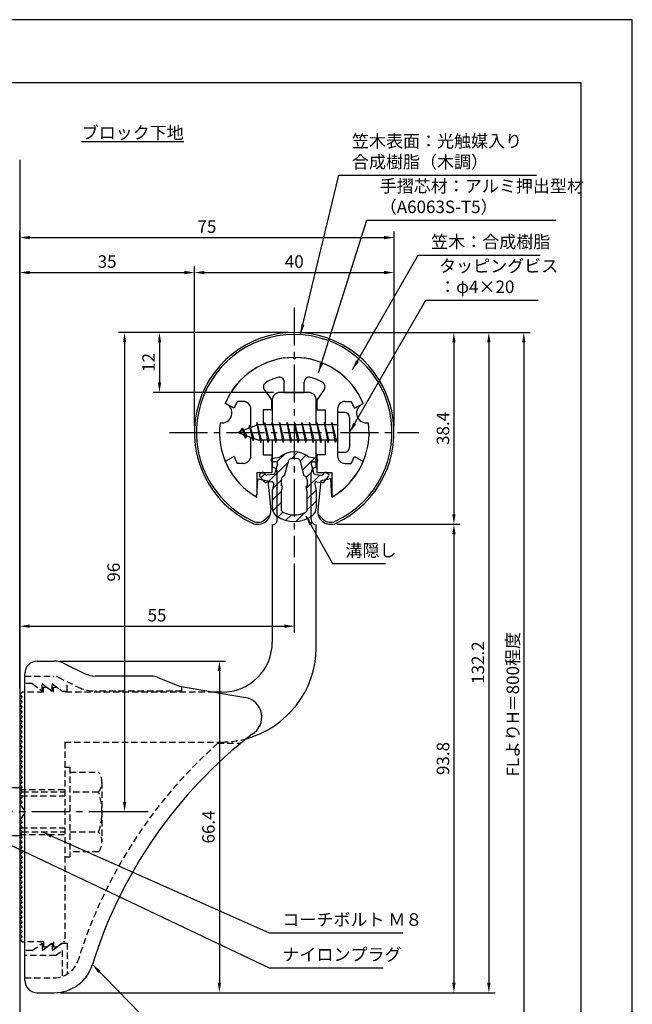
# Model space of a CAD drawing. Extents: x 0 to 210, y 0 to 297.
# Drawn here: x 87 to 210, y 100 to 297 of the extents above; entities that cross this region are included whole.
import ezdxf

# ---------------------------------------------------------------- set-up
doc = ezdxf.new("R2010")
doc.units = 0
doc.header["$LTSCALE"] = 0.4
for name, pattern in [('CENTER2', [28.575, 19.05, -3.175, 3.175, -3.175]), ('HIDDEN2', [4.7625, 3.175, -1.5875]), ('破線', [2.76, 1.04, -1.72])]:
    doc.linetypes.add(name, pattern=pattern)
doc.layers.get('DEFPOINTS').update_dxf_attribs({"linetype": 'CONTINUOUS'})
for name, color, linetype in [('BIS', 7, 'CONTINUOUS'), ('CENTER', 6, 'CENTER2'), ('COVER', 140, 'CONTINUOUS'), ('COVER_HIDDEN_', 140, 'HIDDEN2'), ('DIMS', 1, 'CONTINUOUS'), ('GENKYO', 3, 'CONTINUOUS'), ('HATCH', 9, 'CONTINUOUS'), ('HIDDEN', 9, 'HIDDEN2'), ('MIZOKAKUSHI', 3, 'CONTINUOUS'), ('MODEL', 7, 'CONTINUOUS'), ('SHINZAI', 7, 'CONTINUOUS'), ('TEXT', 7, 'CONTINUOUS'), ('TITLE', 7, 'CONTINUOUS'), ('ZYUSHI', 7, 'CONTINUOUS'), ('ZYUSHI2', 9, 'CONTINUOUS')]:
    doc.layers.add(name, color=color, linetype=linetype)
doc.styles.add('DIMS', font='romans.shx', dxfattribs={"width": 0.75, "bigfont": 'bigfont.shx'})
doc.styles.get("Standard").update_dxf_attribs({"font": 'romans.shx', "bigfont": 'bigfont.shx'})
doc.dimstyles.new('DIMS', dxfattribs={"dimscale": 0, "dimtxt": 2.5, "dimasz": 2, "dimexe": 1.25, "dimexo": 1.25, "dimtad": 1, "dimtxsty": 'DIMS', "dimcen": 0, "dimclrt": 7, "dimazin": 3, "dimtfac": 1, "dimtmove": 0, "dimatfit": 3})
doc.dimstyles.new('DIMS2', dxfattribs={"dimscale": 2, "dimtxt": 2.5, "dimasz": 2, "dimexe": 1, "dimexo": 1, "dimtad": 1, "dimtxsty": 'DIMS', "dimcen": 0, "dimclrt": 7, "dimazin": 3, "dimtfac": 1, "dimtix": 1, "dimtmove": 0, "dimatfit": 3})

# ---------------------------------------------------------------- blocks, each defined once
blk = doc.blocks.new('*D2')
at = {"layer": 'DEFPOINTS', "color": 0}
for p in [(149.2, 234.37), (87.25, 87.5), (188.25, 87.5)]:
    blk.add_point(p, dxfattribs=at)
at = {"layer": 'DIMS', "color": 0}
for p, q in [((150.45, 234.37), (189.5, 234.37)), ((188.25, 232.37), (188.25, 87.5))]:
    blk.add_line(p, q, dxfattribs=at)
blk.add_solid([(187.92, 232.37), (188.58, 232.37), (188.25, 234.37)], dxfattribs=at)
at = {"layer": 'DIMS', "color": 7, "insert": (186.38, 159.94), "char_height": 2.5, "attachment_point": 5, "rotation": 90, "style": 'DIMS'}
blk.add_mtext('FLよりH＝800程度', dxfattribs=at)
blk = doc.blocks.new('_NONE')
blk = doc.blocks.new('*D3')
at = {"layer": 'DEFPOINTS', "color": 0}
for p in [(142.25, 234.37), (94.16, 102.17), (181.25, 102.17)]:
    blk.add_point(p, dxfattribs=at)
at = {"layer": 'DIMS', "color": 0}
for p, q in [((143.5, 234.37), (182.5, 234.37)), ((181.25, 232.37), (181.25, 104.17)), ((95.41, 102.17), (182.5, 102.17))]:
    blk.add_line(p, q, dxfattribs=at)
for points in [[(180.92, 232.37), (181.58, 232.37), (181.25, 234.37)], [(180.92, 104.17), (181.58, 104.17), (181.25, 102.17)]]:
    blk.add_solid(points, dxfattribs=at)
at = {"layer": 'DIMS', "color": 7, "insert": (179.38, 168.27), "char_height": 2.5, "attachment_point": 5, "rotation": 90, "style": 'DIMS'}
blk.add_mtext('132.2', dxfattribs=at)
blk = doc.blocks.new('*D4')
at = {"layer": 'DEFPOINTS', "color": 0}
for p in [(142.25, 189.37), (142.25, 175.56), (87.25, 161.87)]:
    blk.add_point(p, dxfattribs=at)
at = {"layer": 'DIMS', "color": 0}
for p, q in [((142.25, 188.12), (142.25, 174.31)), ((87.25, 163.12), (87.25, 176.81)), ((89.25, 175.56), (140.25, 175.56))]:
    blk.add_line(p, q, dxfattribs=at)
for points in [[(89.25, 175.9), (89.25, 175.23), (87.25, 175.56)], [(140.25, 175.9), (140.25, 175.23), (142.25, 175.56)]]:
    blk.add_solid(points, dxfattribs=at)
at = {"layer": 'DIMS', "color": 7, "insert": (114.75, 177.44), "char_height": 2.5, "attachment_point": 5, "style": 'DIMS'}
blk.add_mtext('55', dxfattribs=at)
blk = doc.blocks.new('*D5')
at = {"layer": 'DEFPOINTS', "color": 0}
for p in [(162.25, 253.37), (162.25, 214.37), (87.25, 161.87)]:
    blk.add_point(p, dxfattribs=at)
at = {"layer": 'DIMS', "color": 0}
for p, q in [((87.25, 163.12), (87.25, 254.62)), ((162.25, 215.62), (162.25, 254.62)), ((89.25, 253.37), (160.25, 253.37))]:
    blk.add_line(p, q, dxfattribs=at)
for points in [[(89.25, 253.71), (89.25, 253.04), (87.25, 253.37)], [(160.25, 253.71), (160.25, 253.04), (162.25, 253.37)]]:
    blk.add_solid(points, dxfattribs=at)
at = {"layer": 'DIMS', "color": 7, "insert": (124.75, 255.25), "char_height": 2.5, "attachment_point": 5, "style": 'DIMS'}
blk.add_mtext('75', dxfattribs=at)
blk = doc.blocks.new('*D6')
at = {"layer": 'DEFPOINTS', "color": 0}
for p in [(142.25, 234.37), (108.25, 138.37), (114.2, 138.37)]:
    blk.add_point(p, dxfattribs=at)
at = {"layer": 'DIMS', "color": 0}
for p, q in [((141, 234.37), (107, 234.37)), ((108.25, 232.37), (108.25, 140.37)), ((112.95, 138.37), (107, 138.37))]:
    blk.add_line(p, q, dxfattribs=at)
for points in [[(107.92, 232.37), (108.58, 232.37), (108.25, 234.37)], [(107.92, 140.37), (108.58, 140.37), (108.25, 138.37)]]:
    blk.add_solid(points, dxfattribs=at)
at = {"layer": 'DIMS', "color": 7, "insert": (106.38, 186.37), "char_height": 2.5, "attachment_point": 5, "rotation": 90, "style": 'DIMS'}
blk.add_mtext('96', dxfattribs=at)
blk = doc.blocks.new('*D7')
at = {"layer": 'DEFPOINTS', "color": 0}
for p in [(149.55, 195.98), (94.16, 102.17), (174.25, 102.17)]:
    blk.add_point(p, dxfattribs=at)
at = {"layer": 'DIMS', "color": 0}
for p, q in [((150.8, 195.98), (175.5, 195.98)), ((174.25, 193.98), (174.25, 104.17)), ((95.41, 102.17), (175.5, 102.17))]:
    blk.add_line(p, q, dxfattribs=at)
for points in [[(173.92, 193.98), (174.58, 193.98), (174.25, 195.98)], [(173.92, 104.17), (174.58, 104.17), (174.25, 102.17)]]:
    blk.add_solid(points, dxfattribs=at)
at = {"layer": 'DIMS', "color": 7, "insert": (172.38, 149.07), "char_height": 2.5, "attachment_point": 5, "rotation": 90, "style": 'DIMS'}
blk.add_mtext('93.8', dxfattribs=at)
blk = doc.blocks.new('*D8')
at = {"layer": 'DEFPOINTS', "color": 0}
for p in [(162.25, 246.37), (122.25, 214.37), (162.25, 214.37)]:
    blk.add_point(p, dxfattribs=at)
at = {"layer": 'DIMS', "color": 0}
for p, q in [((122.25, 215.62), (122.25, 247.62)), ((162.25, 215.62), (162.25, 247.62)), ((124.25, 246.37), (160.25, 246.37))]:
    blk.add_line(p, q, dxfattribs=at)
for points in [[(124.25, 246.71), (124.25, 246.04), (122.25, 246.37)], [(160.25, 246.71), (160.25, 246.04), (162.25, 246.37)]]:
    blk.add_solid(points, dxfattribs=at)
at = {"layer": 'DIMS', "color": 7, "insert": (142.25, 248.25), "char_height": 2.5, "attachment_point": 5, "style": 'DIMS'}
blk.add_mtext('40', dxfattribs=at)
blk = doc.blocks.new('*D9')
at = {"layer": 'DEFPOINTS', "color": 0}
for p in [(142.25, 234.37), (115.25, 222.37), (139.35, 222.37)]:
    blk.add_point(p, dxfattribs=at)
at = {"layer": 'DIMS', "color": 0}
for p, q in [((141, 234.37), (114, 234.37)), ((115.25, 232.37), (115.25, 224.37)), ((138.1, 222.37), (114, 222.37))]:
    blk.add_line(p, q, dxfattribs=at)
for points in [[(114.92, 232.37), (115.58, 232.37), (115.25, 234.37)], [(114.92, 224.37), (115.58, 224.37), (115.25, 222.37)]]:
    blk.add_solid(points, dxfattribs=at)
at = {"layer": 'DIMS', "color": 7, "insert": (113.38, 228.37), "char_height": 2.5, "attachment_point": 5, "rotation": 90, "style": 'DIMS'}
blk.add_mtext('12', dxfattribs=at)
blk = doc.blocks.new('*D10')
at = {"layer": 'DEFPOINTS', "color": 0}
for p in [(94.07, 168.57), (94.16, 102.17), (127.25, 102.17)]:
    blk.add_point(p, dxfattribs=at)
at = {"layer": 'DIMS', "color": 0}
for p, q in [((95.32, 168.57), (128.5, 168.57)), ((127.25, 166.57), (127.25, 104.17)), ((95.41, 102.17), (128.5, 102.17))]:
    blk.add_line(p, q, dxfattribs=at)
for points in [[(126.92, 166.57), (127.58, 166.57), (127.25, 168.57)], [(126.92, 104.17), (127.58, 104.17), (127.25, 102.17)]]:
    blk.add_solid(points, dxfattribs=at)
at = {"layer": 'DIMS', "color": 7, "insert": (125.38, 135.37), "char_height": 2.5, "attachment_point": 5, "rotation": 90, "style": 'DIMS'}
blk.add_mtext('66.4', dxfattribs=at)
blk = doc.blocks.new('*D11')
at = {"layer": 'DEFPOINTS', "color": 0}
for p in [(122.25, 246.37), (122.25, 214.37), (87.25, 161.87)]:
    blk.add_point(p, dxfattribs=at)
at = {"layer": 'DIMS', "color": 0}
for p, q in [((87.25, 163.12), (87.25, 247.62)), ((122.25, 215.62), (122.25, 247.62)), ((89.25, 246.37), (120.25, 246.37))]:
    blk.add_line(p, q, dxfattribs=at)
for points in [[(89.25, 246.71), (89.25, 246.04), (87.25, 246.37)], [(120.25, 246.71), (120.25, 246.04), (122.25, 246.37)]]:
    blk.add_solid(points, dxfattribs=at)
at = {"layer": 'DIMS', "color": 7, "insert": (104.75, 248.25), "char_height": 2.5, "attachment_point": 5, "style": 'DIMS'}
blk.add_mtext('35', dxfattribs=at)
blk = doc.blocks.new('*D12')
at = {"layer": 'DEFPOINTS', "color": 0}
for p in [(142.25, 234.37), (149.55, 195.98), (174.25, 195.98)]:
    blk.add_point(p, dxfattribs=at)
at = {"layer": 'DIMS', "color": 0}
for p, q in [((143.5, 234.37), (175.5, 234.37)), ((174.25, 232.37), (174.25, 197.98)), ((150.8, 195.98), (175.5, 195.98))]:
    blk.add_line(p, q, dxfattribs=at)
for points in [[(173.92, 232.37), (174.58, 232.37), (174.25, 234.37)], [(173.92, 197.98), (174.58, 197.98), (174.25, 195.98)]]:
    blk.add_solid(points, dxfattribs=at)
at = {"layer": 'DIMS', "color": 7, "insert": (172.38, 215.17), "char_height": 2.5, "attachment_point": 5, "rotation": 90, "style": 'DIMS'}
blk.add_mtext('38.4', dxfattribs=at)

msp = doc.modelspace()

# ---------------------------------------------------------------- hatches: boundary and pattern name
at = {"layer": 'HATCH'}
h = msp.add_hatch(dxfattribs=at)
h.set_pattern_fill('ANSI31', color=256, scale=0.5, style=0)
h.set_pattern_definition([(45, (52.3264, 83.8403), (-1.122532, 1.122532), [])])
h.paths.add_polyline_path([(145.6272425, 208.0216101, -0.4925143575), (145.9654998, 208.46151), (146.6, 208.46151, 0.4142135624), (146.9, 208.76151, 0.5178113131), (146.639731, 209.1766639), (145.1299837, 209.3783864, 0.3746846885), (139.3700163, 209.3783864), (137.860269, 209.1766639, 0.3758234337), (137.6, 208.8793064, 0.5658745106), (137.9, 208.46151), (138.5345002, 208.46151, -0.4925143575), (138.8727575, 208.0216101), (138.421359, 206.3231775, -0.300504899), (138.0095631, 205.9567343), (136.7803992, 205.779319, -0.2557484951), (136.5105461, 205.8800969), (136.190403, 206.2505939, 0.4142135624), (135.6967386, 206.2865865), (135.3940775, 206.0250597, 0.4142135624), (135.3580849, 205.5313953), (136.2719564, 204.4737849, 0.2557484951), (136.7217117, 204.3058217), (137.7414831, 204.4530137, -0.5227630443), (138.1336016, 204.0327451), (137.85, 202.7190798), (137.85, 199.2865661, 0.2502717074), (138.7375126, 197.6245277, 0.3037891253), (145.7624874, 197.6245277, 0.2502717074), (146.65, 199.2865661), (146.65, 202.7190798), (146.3663984, 204.0327451, -0.5227630443), (146.7585169, 204.4530137), (147.7782883, 204.3058217, 0.2557484951), (148.2280436, 204.4737849), (149.1419151, 205.5313953, 0.4142135624), (149.1059225, 206.0250597), (148.8032614, 206.2865865, 0.4142135624), (148.309597, 206.2505939), (147.9894539, 205.8800969, -0.2557484951), (147.7196008, 205.779319), (146.4904369, 205.9567343, -0.300504899), (146.078641, 206.3231775)])
h.paths.add_polyline_path([(144.1809574, 205.6769625, -0.3583170687), (144.8250452, 204.8935883), (144.8250452, 203.6379425), (144.5790051, 203.5453258), (144.8, 202.5216596), (144.8, 198.7310481, -0.2733859335), (144.6447052, 198.4682547, -0.2571195905), (139.8552948, 198.4682547, -0.2733859334), (139.7, 198.7310481), (139.7, 202.5216596), (139.9209949, 203.5453258), (139.6749548, 203.6379425), (139.6749548, 204.8935883, -0.3583170687), (140.3190426, 205.6769625), (141.1530326, 208.8149347, -0.2598174483), (141.3559638, 209.0249845, -0.148189747), (143.1440269, 209.0249873, -0.2598260588), (143.3469674, 208.8149347)], flags=16)

# ---------------------------------------------------------------- linework, layer by layer
at = {"layer": 'BIS'}
for p, q in [((150.95, 218.371758), (150.95, 210.371758)), ((152.35, 218.371758), (150.95, 218.371758)), ((153.35, 217.371758), (153.35, 211.371758)), ((134.95, 215.871758), (130.95, 214.371758)), ((131.8, 215.2245082), (131.375, 214.531133)), ((131.8, 215.2245082), (132.1531747, 214.8229485)), ((132.55, 213.2377577), (131.8, 215.2245082)), ((131.8, 215.2245082), (132.6914945, 213.7186976)), ((133.3, 215.7870082), (133.1234127, 215.1867877)), ((134.05, 212.6752577), (133.3, 215.7870082)), ((133.3, 215.7870082), (133.5360743, 215.3415359)), ((133.3, 215.7870082), (134.1482769, 213.1724041)), ((134.7744383, 216.3399226), (134.6604241, 215.763167)), ((135.55, 212.371758), (134.7744383, 216.3399226)), ((134.7744383, 216.3399226), (135.64375, 212.871758)), ((134.8, 216.2091359), (134.9377144, 215.871758)), ((150.95, 215.871758), (134.95, 215.871758)), ((136.3, 216.371758), (136.20625, 215.871758)), ((137.05, 212.371758), (136.3, 216.371758)), ((136.3, 216.371758), (137.14375, 212.871758)), ((136.3, 216.371758), (136.4875, 215.871758)), ((137.8, 216.371758), (137.70625, 215.871758)), ((138.55, 212.371758), (137.8, 216.371758)), ((137.8, 216.371758), (137.9875, 215.871758)), ((137.8, 216.371758), (138.64375, 212.871758)), ((139.3, 216.371758), (139.20625, 215.871758)), ((140.05, 212.371758), (139.3, 216.371758)), ((139.3, 216.371758), (139.4875, 215.871758)), ((139.3, 216.371758), (140.14375, 212.871758)), ((140.8, 216.371758), (140.70625, 215.871758)), ((140.8, 216.371758), (140.9875, 215.871758)), ((140.8, 216.371758), (141.64375, 212.871758)), ((141.55, 212.371758), (140.8, 216.371758)), ((142.3, 216.371758), (142.20625, 215.871758)), ((143.05, 212.371758), (142.3, 216.371758)), ((142.3, 216.371758), (142.4875, 215.871758)), ((142.3, 216.371758), (143.14375, 212.871758)), ((143.8, 216.371758), (143.70625, 215.871758)), ((144.55, 212.371758), (143.8, 216.371758)), ((143.8, 216.371758), (143.9875, 215.871758)), ((143.8, 216.371758), (144.64375, 212.871758)), ((145.3, 216.371758), (145.20625, 215.871758)), ((146.05, 212.371758), (145.3, 216.371758)), ((145.3, 216.371758), (145.4875, 215.871758)), ((145.3, 216.371758), (146.14375, 212.871758)), ((146.8, 216.371758), (146.70625, 215.871758)), ((147.55, 212.371758), (146.8, 216.371758)), ((146.8, 216.371758), (146.9875, 215.871758)), ((146.8, 216.371758), (147.64375, 212.871758)), ((148.3, 216.371758), (148.20625, 215.871758)), ((148.3, 216.371758), (149.14375, 212.871758)), ((149.05, 212.371758), (148.3, 216.371758)), ((148.3, 216.371758), (148.4875, 215.871758)), ((149.8, 216.371758), (149.70625, 215.871758)), ((150.55, 212.371758), (149.8, 216.371758)), ((149.8, 216.371758), (149.9875, 215.871758)), ((149.8, 216.371758), (150.64375, 212.871758)), ((130.95, 214.371758), (134.95, 212.871758)), ((132.55, 213.2377577), (132.0803429, 213.9478794)), ((132.6914945, 213.7186976), (132.55, 213.2377577)), ((133.7670111, 213.3153788), (134.05, 212.6752577)), ((134.1482769, 213.1724041), (134.05, 212.6752577)), ((134.95, 212.871758), (150.95, 212.871758)), ((135.3625, 212.871758), (135.55, 212.371758)), ((135.64375, 212.871758), (135.55, 212.371758)), ((136.8625, 212.871758), (137.05, 212.371758)), ((137.14375, 212.871758), (137.05, 212.371758)), ((138.3625, 212.871758), (138.55, 212.371758)), ((138.64375, 212.871758), (138.55, 212.371758)), ((139.8625, 212.871758), (140.05, 212.371758)), ((140.14375, 212.871758), (140.05, 212.371758)), ((141.3625, 212.871758), (141.55, 212.371758)), ((141.64375, 212.871758), (141.55, 212.371758)), ((142.8625, 212.871758), (143.05, 212.371758)), ((143.14375, 212.871758), (143.05, 212.371758)), ((144.3625, 212.871758), (144.55, 212.371758)), ((144.64375, 212.871758), (144.55, 212.371758)), ((145.8625, 212.871758), (146.05, 212.371758)), ((146.14375, 212.871758), (146.05, 212.371758)), ((147.3625, 212.871758), (147.55, 212.371758)), ((147.64375, 212.871758), (147.55, 212.371758)), ((148.8625, 212.871758), (149.05, 212.371758)), ((149.14375, 212.871758), (149.05, 212.371758)), ((150.3625, 212.871758), (150.55, 212.371758)), ((150.64375, 212.871758), (150.55, 212.371758)), ((152.35, 210.371758), (150.95, 210.371758)), ((87.25, 143.1757348), (75.6785152, 143.1757348)), ((87.25, 143.1757348), (87.25, 133.5757348)), ((87.25, 133.5757348), (75.6785152, 133.5757348))]:
    msp.add_line(p, q, dxfattribs=at)
for centre, start, end in [((152.35, 217.371758), 0, 90), ((152.35, 211.371758), 270, 0)]:
    msp.add_arc(centre, 1, start, end, dxfattribs=at)
at = {"layer": 'CENTER'}
for p, q in [((142.25, 239.371758), (142.25, 189.371758)), ((117.25, 214.371758), (167.25, 214.371758)), ((108.7162678, 138.3704926), (32.25, 138.375))]:
    msp.add_line(p, q, dxfattribs=at)
at = {"layer": 'COVER'}
for p, q in [((90.75, 168.571758), (94.0696601, 168.571758)), ((96.3057281, 168.0438939), (100.1942719, 166.099622)), ((88.25, 104.621758), (88.25, 166.121758)), ((113.6722528, 165.571758), (102.4303399, 165.571758)), ((114.7864248, 165.3571881), (119.25, 163.571758)), ((119.25, 163.571758), (132.4486177, 161.3102772)), ((90.75, 102.171758), (94.1578132, 102.171758))]:
    msp.add_line(p, q, dxfattribs=at)
for centre, radius, start, end in [((90.75, 166.071758), 2.5, 90, 180), ((94.0696601, 163.571758), 5, 63.434948823, 90), ((102.4303399, 170.571758), 5, 243.434948823, 270), ((113.6722528, 162.571758), 3, 68.198590514, 90), ((131.75, 157.371758), 4, 300.631256505, 80.066539211), ((190.9773848, 80.1135294), 93.3781425, 127.766786244, 162.746944307), ((94.1578132, 110.171758), 8, 270, 342.820190913), ((90.75, 104.671758), 2.5, 180, 270)]:
    msp.add_arc(centre, radius, start, end, dxfattribs=at)
at = {"layer": 'COVER_HIDDEN_'}
for p, q in [((88.25, 165.571758), (94.0696601, 165.571758)), ((89.75, 164.071758), (88.25, 164.071758)), ((89.75, 164.071758), (91.75, 162.571758)), ((91.75, 162.571758), (91.75, 164.071758)), ((91.75, 164.071758), (93.75, 162.571758)), ((93.75, 162.571758), (93.75, 164.071758)), ((93.75, 164.071758), (95.75, 162.571758)), ((94.9640873, 165.3606124), (98.8526311, 163.4163405)), ((96.75, 162.571758), (96.75, 164.467656)), ((95.75, 162.571758), (96.75, 162.571758)), ((119.75, 162.571758), (102.4303399, 162.571758)), ((119.75, 162.571758), (119.75, 163.4841931)), ((126.9163791, 152.121758), (131.5263901, 152.121758)), ((89.75, 110.621758), (88.25, 110.621758)), ((89.75, 110.621758), (91.75, 112.121758)), ((91.75, 110.621758), (93.75, 112.121758)), ((91.75, 112.121758), (91.75, 110.621758)), ((93.75, 110.621758), (95.75, 112.121758)), ((93.75, 112.121758), (93.75, 110.621758)), ((94.4166667, 109.621758), (95.75, 110.621758)), ((95.75, 112.121758), (96.75, 112.121758)), ((95.75, 110.621758), (95.75, 105.4320384)), ((96.75, 112.121758), (96.75, 105.8961799)), ((94.4166667, 109.621758), (88.25, 109.621758)), ((88.25, 105.171758), (94.1578132, 105.171758))]:
    msp.add_line(p, q, dxfattribs=at)
at = {"layer": 'COVER_HIDDEN_', "linetype": '破線'}
msp.add_arc((94.0696601, 163.571758), 2, 63.434948823, 90, dxfattribs=at)
at = {"layer": 'COVER_HIDDEN_'}
for centre, radius, start, end in [((102.4303399, 170.571758), 8, 243.434948823, 270), ((190.9773848, 80.1135294), 96.3781425, 131.656525082, 162.746944307), ((94.1578132, 110.171758), 5, 270, 342.820190913)]:
    msp.add_arc(centre, radius, start, end, dxfattribs=at)
at = {"layer": 'DEFPOINTS'}
msp.add_lwpolyline([(0, 0), (210, 0), (210, 297), (0, 297)], close=True, dxfattribs=at)
at = {"layer": 'GENKYO'}
for p, q in [((87.25, 268.9181421), (87.25, 143.1704926)), ((87.25, 133.5704926), (87.25, 87.5))]:
    msp.add_line(p, q, dxfattribs=at)
at = {"layer": 'HIDDEN'}
for p, q in [((92, 162.371758), (88.25, 162.371758)), ((92, 162.371758), (92, 163.371758)), ((92, 163.371758), (92.6666667, 163.371758)), ((92.6666667, 163.371758), (94, 162.371758)), ((94, 162.371758), (94, 163.371758)), ((94, 163.371758), (94.6666667, 163.371758)), ((126.2535267, 162.371758), (96, 162.371758)), ((96.25, 152.371758), (127.75, 152.371758)), ((96.25, 152.371758), (96.25, 112.371758)), ((96.25, 147.3672506), (97.25, 147.3672506)), ((97.25, 147.3672506), (97.25, 129.3672506)), ((97.25, 146.3672506), (103.0299763, 146.3672506)), ((103.7162678, 144.3672506), (103.7162678, 132.3672506)), ((87.25, 142.871758), (96.25, 142.871758)), ((87.75, 142.371758), (96.25, 142.371758)), ((103.0299763, 142.3672506), (97.25, 142.3672506)), ((87.55, 141.571758), (96.25, 141.571758)), ((87.55, 135.171758), (96.25, 135.171758)), ((87.7493649, 134.371758), (96.25, 134.371758)), ((97.25, 134.3672506), (103.0299763, 134.3672506)), ((87.25, 133.871758), (96.25, 133.871758)), ((103.0299763, 130.3672506), (97.25, 130.3672506)), ((96.25, 129.3672506), (97.25, 129.3672506)), ((92, 112.371758), (88.25, 112.371758)), ((92, 112.371758), (92, 111.371758)), ((92.6666667, 111.371758), (94, 112.371758)), ((94, 112.371758), (94, 111.371758)), ((94.6666667, 111.371758), (96, 112.371758)), ((96.25, 112.371758), (96, 112.371758)), ((92, 111.371758), (92.6666667, 111.371758)), ((94, 111.371758), (94.6666667, 111.371758))]:
    msp.add_line(p, q, dxfattribs=at)
at = {"layer": 'HIDDEN', "linetype": '破線'}
msp.add_line((94.6666667, 163.371758), (96, 162.371758), dxfattribs=at)
at = {"layer": 'HIDDEN'}
for centre, radius, start, end in [((127.65105, 171.3715003), 19, 270.298391888, 285.292589072), ((100.4589085, 144.3672506), 3.2573593, 322.121120508, 37.878879492), ((91.7162678, 138.3672506), 12, 340.528779365, 19.471220635), ((100.4589085, 132.3672506), 3.2573593, 322.121120508, 37.878879492)]:
    msp.add_arc(centre, radius, start, end, dxfattribs=at)
at = {"layer": 'MIZOKAKUSHI'}
for p, q in [((137.860269, 209.1766639), (139.3700163, 209.3783864)), ((146.639731, 209.1766639), (145.1299837, 209.3783864)), ((137.6, 208.8793064), (137.6, 208.76151)), ((138.5345002, 208.46151), (137.9, 208.46151)), ((138.8727575, 208.0216101), (138.421359, 206.3231775)), ((140.3190426, 205.6769625), (141.1530326, 208.8149347)), ((143.3469674, 208.8149347), (144.1809574, 205.6769625)), ((145.6272425, 208.0216101), (146.078641, 206.3231775)), ((145.9654998, 208.46151), (146.6, 208.46151)), ((146.9, 208.8793064), (146.9, 208.76151)), ((136.2719564, 204.4737849), (135.3580849, 205.5313953)), ((135.6967386, 206.2865865), (135.3940775, 206.0250597)), ((136.5105461, 205.8800969), (136.190403, 206.2505939)), ((138.0095631, 205.9567343), (136.7803992, 205.779319)), ((146.4904369, 205.9567343), (147.7196008, 205.779319)), ((147.9894539, 205.8800969), (148.309597, 206.2505939)), ((148.2280436, 204.4737849), (149.1419151, 205.5313953)), ((148.8032614, 206.2865865), (149.1059225, 206.0250597)), ((137.7414831, 204.4530137), (136.7217117, 204.3058217)), ((138.1336016, 204.0327451), (137.85, 202.7190798)), ((139.6749548, 203.6379425), (139.6749548, 204.8935883)), ((139.9209949, 203.5453258), (139.6749548, 203.6379425)), ((139.7, 202.5216596), (139.9209949, 203.5453258)), ((144.8250452, 203.6379425), (144.5790051, 203.5453258)), ((144.5790051, 203.5453258), (144.8, 202.5216596)), ((144.8250452, 204.8935883), (144.8250452, 203.6379425)), ((146.3663984, 204.0327451), (146.65, 202.7190798)), ((146.7585169, 204.4530137), (147.7782883, 204.3058217)), ((137.85, 202.7190798), (137.85, 199.2865661)), ((139.7, 198.7310481), (139.7, 202.5216596)), ((144.8, 202.5216596), (144.8, 198.7310481)), ((146.65, 202.7190798), (146.65, 199.2865661))]:
    msp.add_line(p, q, dxfattribs=at)
for centre, radius, start, end in [((137.9, 208.8793064), 0.3, 97.61041331, 180), ((142.25, 206.0747196), 4.3827527, 48.919590246, 131.080409754), ((141.4429675, 208.7378776), 0.3, 106.858692459, 165.116366906), ((142.25, 206.0747196), 3.0827527, 73.141307541, 106.858692459), ((143.0570325, 208.7378776), 0.3, 14.883633094, 73.141307541), ((146.6, 208.8793064), 0.3, 0, 82.38958669), ((137.9, 208.76151), 0.3, 180, 270), ((138.5345002, 208.11151), 0.35, 345.116366906, 90), ((145.9654998, 208.11151), 0.35, 90, 194.883633094), ((146.6, 208.76151), 0.3, 270, 360), ((135.6229134, 205.7602312), 0.35, 130.829997365, 220.829997365), ((135.9255745, 206.021758), 0.35, 40.829997365, 130.829997365), ((136.7375419, 206.076242), 0.3, 220.829997365, 278.213244797), ((137.9381343, 206.4516059), 0.5, 278.213244797, 345.116366906), ((140.4733895, 204.8935883), 0.7984347, 101.146125378, 180), ((144.0266105, 204.8935883), 0.7984347, 0, 78.853874622), ((146.5618657, 206.4516059), 0.5, 194.883633094, 261.786755203), ((147.7624581, 206.076242), 0.3, 261.786755203, 319.170002635), ((148.5744255, 206.021758), 0.35, 49.170002635, 139.170002635), ((148.8770866, 205.7602312), 0.35, 319.170002635, 49.170002635), ((136.6502829, 204.8006933), 0.5, 220.829997365, 278.213244797), ((137.7914833, 204.1066035), 0.35, 347.817622558, 98.213244797), ((146.7085167, 204.1066035), 0.35, 81.786755203, 192.182377442), ((147.8497171, 204.8006933), 0.5, 261.786755203, 319.170002635), ((139.85, 199.2865661), 2, 180, 236.203577877), ((144.65, 199.2865661), 2, 303.796422123, 0), ((142.25, 202.8721277), 6.3146554, 236.203577877, 303.796422123), ((140, 198.7310481), 0.3, 180, 241.160954556), ((142.25, 202.8171845), 4.9646554, 241.160954556, 298.839045444), ((144.5, 198.7310481), 0.3, 298.839045444, 360)]:
    msp.add_arc(centre, radius, start, end, dxfattribs=at)
at = {"layer": 'MODEL'}
for p, q in [((137.85, 220.871758), (137.85, 215.871758)), ((145.15, 222.371758), (139.35, 222.371758)), ((146.65, 215.871758), (146.65, 220.871758)), ((137.85, 212.871758), (137.85, 207.371758)), ((146.65, 207.371758), (146.65, 212.871758)), ((138.8501219, 196.876525), (138.8501219, 206.371758)), ((145.6501219, 196.876525), (145.6501219, 206.371758)), ((137.85, 195.876525), (137.85, 172.371758)), ((146.65, 171.171758), (146.65, 195.876525)), ((87.75, 162.371758), (87.25, 161.871758)), ((87.25, 161.871758), (87.75, 161.371758)), ((88.25, 162.371758), (87.75, 162.371758)), ((127.75, 162.371758), (126.2535267, 162.371758)), ((87.75, 161.371758), (87.25, 160.871758)), ((87.25, 160.871758), (87.75, 160.371758)), ((87.75, 160.371758), (87.25, 159.871758)), ((87.25, 159.871758), (87.75, 159.371758)), ((87.75, 159.371758), (87.25, 158.871758)), ((87.25, 158.871758), (87.75, 158.371758)), ((87.75, 158.371758), (87.25, 157.871758)), ((87.25, 157.871758), (87.75, 157.371758)), ((87.75, 157.371758), (87.25, 156.871758)), ((87.25, 156.871758), (87.75, 156.371758)), ((87.75, 156.371758), (87.25, 155.871758)), ((87.25, 155.871758), (87.75, 155.371758)), ((87.75, 155.371758), (87.25, 154.871758)), ((87.25, 154.871758), (87.75, 154.371758)), ((87.75, 154.371758), (87.25, 153.871758)), ((87.25, 153.871758), (87.75, 153.371758)), ((87.75, 153.371758), (87.25, 152.871758)), ((87.25, 152.871758), (87.75, 152.371758)), ((87.75, 152.371758), (87.25, 151.871758)), ((87.25, 151.871758), (87.75, 151.371758)), ((87.75, 151.371758), (87.25, 150.871758)), ((87.25, 150.871758), (87.75, 150.371758)), ((87.75, 150.371758), (87.25, 149.871758)), ((87.25, 149.871758), (87.75, 149.371758)), ((87.75, 149.371758), (87.25, 148.871758)), ((87.25, 148.871758), (87.75, 148.371758)), ((87.75, 148.371758), (87.25, 147.871758)), ((87.25, 147.871758), (87.75, 147.371758)), ((87.75, 147.371758), (87.25, 146.871758)), ((87.25, 146.871758), (87.75, 146.371758)), ((87.75, 146.371758), (87.25, 145.871758)), ((87.25, 145.871758), (87.75, 145.371758)), ((87.75, 145.371758), (87.25, 144.871758)), ((87.25, 144.871758), (87.75, 144.371758)), ((87.75, 144.371758), (87.25, 143.871758)), ((87.25, 143.871758), (87.75, 143.371758)), ((87.75, 143.371758), (87.25, 142.871758)), ((87.25, 142.871758), (87.75, 142.371758)), ((87.75, 142.371758), (87.25, 141.871758)), ((87.25, 141.871758), (87.75, 141.371758)), ((87.75, 141.371758), (87.25, 140.871758)), ((87.25, 140.871758), (87.75, 140.371758)), ((87.75, 140.371758), (87.25, 139.871758)), ((87.25, 139.871758), (87.75, 139.371758)), ((87.75, 139.371758), (87.6614378, 139.2831958)), ((87.75, 137.371758), (87.25, 136.871758)), ((87.25, 136.871758), (87.75, 136.371758)), ((87.75, 136.371758), (87.25, 135.871758)), ((87.6614378, 137.4603202), (87.75, 137.371758)), ((87.25, 135.871758), (87.75, 135.371758)), ((87.75, 135.371758), (87.25, 134.871758)), ((87.25, 134.871758), (87.75, 134.371758)), ((87.75, 134.371758), (87.25, 133.871758)), ((87.25, 133.871758), (87.75, 133.371758)), ((87.75, 133.371758), (87.25, 132.871758)), ((87.25, 132.871758), (87.75, 132.371758)), ((87.75, 132.371758), (87.25, 131.871758)), ((87.25, 131.871758), (87.75, 131.371758)), ((87.75, 131.371758), (87.25, 130.871758)), ((87.25, 130.871758), (87.75, 130.371758)), ((87.75, 130.371758), (87.25, 129.871758)), ((87.25, 129.871758), (87.75, 129.371758)), ((87.75, 129.371758), (87.25, 128.871758)), ((87.25, 128.871758), (87.75, 128.371758)), ((87.75, 128.371758), (87.25, 127.871758)), ((87.25, 127.871758), (87.75, 127.371758)), ((87.75, 127.371758), (87.25, 126.871758)), ((87.25, 126.871758), (87.75, 126.371758)), ((87.75, 126.371758), (87.25, 125.871758)), ((87.25, 125.871758), (87.75, 125.371758)), ((87.75, 125.371758), (87.25, 124.871758)), ((87.25, 124.871758), (87.75, 124.371758)), ((87.75, 124.371758), (87.25, 123.871758)), ((87.25, 123.871758), (87.75, 123.371758)), ((87.75, 123.371758), (87.25, 122.871758)), ((87.25, 122.871758), (87.75, 122.371758)), ((87.75, 122.371758), (87.25, 121.871758)), ((87.25, 121.871758), (87.75, 121.371758)), ((87.75, 121.371758), (87.25, 120.871758)), ((87.25, 120.871758), (87.75, 120.371758)), ((87.75, 120.371758), (87.25, 119.871758)), ((87.25, 119.871758), (87.75, 119.371758)), ((87.75, 119.371758), (87.25, 118.871758)), ((87.25, 118.871758), (87.75, 118.371758)), ((87.75, 118.371758), (87.25, 117.871758)), ((87.25, 117.871758), (87.75, 117.371758)), ((87.75, 117.371758), (87.25, 116.871758)), ((87.25, 116.871758), (87.75, 116.371758)), ((87.75, 116.371758), (87.25, 115.871758)), ((87.25, 115.871758), (87.75, 115.371758)), ((87.75, 115.371758), (87.25, 114.871758)), ((87.25, 114.871758), (87.75, 114.371758)), ((87.75, 114.371758), (87.25, 113.871758)), ((87.25, 113.871758), (87.75, 113.371758)), ((87.75, 113.371758), (87.25, 112.871758)), ((87.25, 112.871758), (87.75, 112.371758)), ((87.75, 112.371758), (88.25, 112.371758))]:
    msp.add_line(p, q, dxfattribs=at)
for centre, radius, start, end in [((139.35, 220.871758), 1.5, 90, 180), ((145.15, 220.871758), 1.5, 0, 90), ((137.8501219, 206.371758), 1, 0, 90.006982408), ((146.6501219, 206.371758), 1, 90, 180), ((137.8501219, 196.876525), 1, 269.993017592, 0), ((146.6501219, 196.876525), 1, 180, 270), ((127.85, 172.371258), 10, 269.427032584, 0.002864861), ((127.65105, 171.3715003), 19, 285.292589072, 359.397652435), ((87.25, 138.371758), 1, 294.295188945, 65.704811055)]:
    msp.add_arc(centre, radius, start, end, dxfattribs=at)
at = {"layer": 'SHINZAI'}
for p, q in [((142.25, 229.071758), (141.9529417, 229.3688162)), ((142.25, 229.071758), (142.5470583, 229.3688162)), ((136.2548228, 222.9337584), (137.75, 220.798424)), ((140.25, 222.371758), (140.25, 224.4340639)), ((144.25, 222.371758), (144.25, 224.4340639)), ((148.2451772, 222.9337584), (146.75, 220.798424)), ((137.75, 218.871758), (137.75, 220.798424)), ((140.25, 222.371758), (144.25, 222.371758)), ((146.75, 220.798424), (146.75, 218.871758)), ((130.1846473, 219.2119299), (128.4165263, 220.1713275)), ((132.05, 220.571758), (130.8237145, 220.571758)), ((133.55, 215.346758), (133.55, 219.071758)), ((136.05, 218.871758), (136.05, 215.871758)), ((137.75, 218.871758), (136.05, 218.871758)), ((146.75, 218.871758), (148.45, 218.871758)), ((148.45, 218.871758), (148.45, 215.871758)), ((150.95, 219.071758), (150.95, 214.671758)), ((152.45, 220.571758), (153.6762855, 220.571758)), ((154.3153527, 219.2119299), (156.0834737, 220.1713275)), ((133.55, 209.671758), (133.55, 213.396758)), ((150.95, 214.071758), (150.95, 209.671758)), ((136.05, 212.871758), (136.05, 209.871758)), ((148.45, 212.871758), (148.45, 209.871758)), ((130.1846473, 209.531586), (128.4165263, 208.5721885)), ((136.05, 209.871758), (137.75, 209.871758)), ((137.75, 209.871758), (137.75, 206.371758)), ((148.45, 209.871758), (146.75, 209.871758)), ((146.75, 209.871758), (146.75, 206.371758)), ((154.3153527, 209.531586), (156.0834737, 208.5721885)), ((132.05, 208.171758), (130.8237145, 208.171758)), ((152.45, 208.171758), (153.6762855, 208.171758)), ((134.75, 206.371758), (137.75, 206.371758)), ((134.75, 206.371758), (134.75, 201.9118222)), ((146.75, 206.371758), (149.75, 206.371758)), ((149.75, 206.371758), (149.75, 201.9118222))]:
    msp.add_line(p, q, dxfattribs=at)
for centre, radius, start, end in [((142.25, 214.371758), 15, 91.134753145, 157.254535082), ((142.25, 214.371758), 15, 22.745464918, 88.865246855), ((142.25, 214.371758), 11.5, 106.601549599, 119.5349762), ((139.25, 224.4340639), 1, 0, 106.601549599), ((145.25, 224.4340639), 1, 73.398450401, 180), ((142.25, 214.371758), 11.5, 60.4650238, 73.398450401), ((137.0739748, 223.5073348), 1, 119.5349762, 215), ((147.4260252, 223.5073348), 1, 325, 60.4650238), ((142.25, 214.371758), 13, 151.515364605, 158.14117417), ((132.05, 219.071758), 1.5, 0, 90), ((152.45, 219.071758), 1.5, 90, 180), ((142.25, 214.371758), 13, 21.85882583, 28.484635395), ((142.25, 214.371758), 13, 201.85882583, 208.484635395), ((132.05, 209.671758), 1.5, 270, 0), ((152.45, 209.671758), 1.5, 180, 270), ((142.25, 214.371758), 13, 331.515364605, 338.14117417), ((142.25, 214.371758), 15, 202.678599527, 237.953168913), ((142.25, 214.371758), 15, 302.046831087, 337.254535082), ((134.45, 201.9118222), 0.3, 237.953168913, 0), ((150.05, 201.9118222), 0.3, 180, 302.046831087)]:
    msp.add_arc(centre, radius, start, end, dxfattribs=at)
at = {"layer": 'TITLE'}
msp.add_lwpolyline([(20, 12.625), (199.75, 12.625), (199.75, 284.375), (20, 284.375)], close=True, dxfattribs=at)
at = {"layer": 'ZYUSHI', "ltscale": 0.5}
for p, q in [((134.75, 201.3813769), (134.95, 205.0813769)), ((134.95, 205.0813769), (136.95, 204.6813769)), ((149.55, 205.0813769), (147.55, 204.6813769)), ((149.75, 201.3813769), (149.55, 205.0813769)), ((136.95, 204.6813769), (137.536985, 198.836963)), ((147.55, 204.6813769), (146.963015, 198.836963))]:
    msp.add_line(p, q, dxfattribs=at)
for centre, radius, start, end in [((142.25, 214.371758), 20, 294.805563687, 245.194436313), ((142.25, 214.371758), 15, 22.645107459, 157.354892541), ((127.7611126, 218.2540437), 2, 258.822553729, 71.177446271), ((156.7388874, 218.2540437), 2, 108.822553729, 281.177446271), ((142.25, 214.371758), 15, 172.645107459, 240), ((142.25, 214.371758), 15, 300, 7.354892541), ((134.95, 198.5771386), 2.6, 245.194436313, 5.735281303), ((149.55, 198.5771386), 2.6, 174.264718697, 294.805563687)]:
    msp.add_arc(centre, radius, start, end, dxfattribs=at)
at = {"layer": 'ZYUSHI2', "ltscale": 0.5}
for p, q in [((136.5056349, 197.0215037), (137.4854308, 198.0012996)), ((147.9943651, 197.0215037), (147.0145692, 198.0012996))]:
    msp.add_line(p, q, dxfattribs=at)
for centre, radius, start, end in [((142.25, 214.371758), 19.6, 294.805563687, 245.194436313), ((134.95, 198.5771386), 2.2, 245.194436313, 315), ((149.55, 198.5771386), 2.2, 225, 294.805563687)]:
    msp.add_arc(centre, radius, start, end, dxfattribs=at)

# ---------------------------------------------------------------- texts
at = {"layer": 'DIMS', "color": 7, "char_height": 2.5, "attachment_point": 7}
for s, insert in [('笠木表面：光触媒入り\\P\u3000\u3000\u3000\u3000\u3000合成樹脂（木調）', (153.8106805, 266.496758)), ('手摺芯材：アルミ押出型材\\P\u3000\u3000\u3000（A6063S-T5）', (159.3880308, 257.496758)), ('\u3000\\P 笠木：合成樹脂', (169.6974319, 250.496758)), ('タッピングビス\\P\u3000：φ4×20', (171.2747821, 241.496758)), ('コーチボルト Ｍ８', (139.8756351, 114.7909853)), ('ナイロンプラグ', (139.8756351, 107.7909853))]:
    msp.add_mtext(s, dxfattribs=dict(at, insert=insert))
at = {"layer": 'DIMS', "color": 7, "insert": (152.5111712, 188.7117054), "char_height": 2.5, "width": 20.108515168, "attachment_point": 7}
msp.add_mtext('溝隠し', dxfattribs=at)
at = {"layer": 'TEXT', "insert": (109.875, 274.375), "char_height": 2.5, "attachment_point": 5}
msp.add_mtext('\\Lブロック下地', dxfattribs=at)

# ---------------------------------------------------------------- dimensions: what is measured, and where the dimension line sits
at = {"layer": 'DIMS'}
for base, p1, p2, picture, middle in [((162.25, 253.371758), (87.25, 161.871758), (162.25, 214.371758), '*D5', (124.75, 255.246758)), ((122.25, 246.371758), (87.25, 161.871758), (122.25, 214.371758), '*D11', (104.75, 248.246758)), ((162.25, 246.371758), (122.25, 214.371758), (162.25, 214.371758), '*D8', (142.25, 248.246758)), ((142.25, 175.5627432), (87.25, 161.871758), (142.25, 189.371758), '*D4', (114.75, 177.4377432))]:
    dim = msp.add_linear_dim(base=base, p1=p1, p2=p2, dimstyle='DIMS', override={"dimscale": 1, "dimdec": 6}, dxfattribs=at)
    dim.commit()
    dim.dimension.update_dxf_attribs({"geometry": picture, "text_midpoint": middle})
dim = msp.add_linear_dim(base=(188.25, 87.5), p1=(149.2013596, 234.3716188), p2=(87.25, 87.5), angle=90, text='FLよりH＝800程度', dimstyle='DIMS', override={"dimscale": 1, "dimblk2": 'NONE', "dimsah": 1, "dimse2": 1}, dxfattribs=at)
dim.commit()
dim.dimension.update_dxf_attribs({"geometry": '*D2', "text_midpoint": (186.375, 159.9358094)})
for base, p1, p2, override, picture, middle in [((181.25, 102.171758), (142.25, 234.371758), (94.1578132, 102.171758), {"dimscale": 1, "dimdec": 6}, '*D3', (179.375, 168.271758)), ((108.25, 138.371758), (142.25, 234.371758), (114.2002714, 138.371758), {"dimscale": 1, "dimdec": 6}, '*D6', (106.375, 186.371758)), ((115.25, 222.371758), (142.25, 234.371758), (139.35, 222.371758), {"dimscale": 1, "dimdec": 6}, '*D9', (113.375, 228.371758)), ((174.25, 195.9771386), (142.25, 234.371758), (149.55, 195.9771386), {"dimscale": 1, "dimdec": 1}, '*D12', (172.375, 215.1744483)), ((174.25, 102.171758), (149.55, 195.9771386), (94.1578132, 102.171758), {"dimscale": 1, "dimdec": 1}, '*D7', (172.375, 149.0744483)), ((127.25, 102.171758), (94.0696601, 168.571758), (94.1578132, 102.171758), {"dimscale": 1, "dimdec": 6}, '*D10', (125.375, 135.371758))]:
    dim = msp.add_linear_dim(base=base, p1=p1, p2=p2, angle=90, dimstyle='DIMS', override=override, dxfattribs=at)
    dim.commit()
    dim.dimension.update_dxf_attribs({"geometry": picture, "text_midpoint": middle})

# ---------------------------------------------------------------- leaders
at = {"layer": 'DIMS', "annotation_type": 0, "has_hookline": 1, "hookline_direction": 0}
for points, dimstyle, override, text_width in [([(143.5213392, 234.0172366), (151.1856805, 265.871758), (153.1856805, 265.871758)], 'DIMS2', {"dimscale": 1, "dimasz": 2}, 37), ([(147.1024035, 226.2900412), (156.7630308, 256.871758), (158.7630308, 256.871758)], 'DIMS2', {"dimscale": 1, "dimasz": 2}, 35.3333333), ([(153.9301404, 226.9351025), (167.0724319, 249.871758), (169.0724319, 249.871758)], 'DIMS2', {"dimscale": 1, "dimasz": 2}, 21.8333333), ([(153.35, 214.371758), (168.6497821, 240.871758), (170.6497821, 240.871758)], 'DIMS2', {"dimscale": 1, "dimasz": 2}, 19.8333333), ([(144.6016322, 197.678344), (149.8861712, 188.0867054), (151.8861712, 188.0867054)], 'DIMS', {"dimscale": 1}, 8), ([(91.75, 134.3704926), (137.2506351, 114.1659853), (139.2506351, 114.1659853)], 'DIMS', {"dimscale": 1}, 24.1666667), ([(81.4642576, 133.5704926), (137.2506351, 107.1659853), (139.2506351, 107.1659853)], 'DIMS', {"dimscale": 1}, 20.1666667), ([(101.8002382, 107.8030141), (122.0459343, 87.1659853), (124.0459343, 87.1659853)], 'DIMS', {"dimscale": 1}, 53.1666669)]:
    msp.add_leader(points, dimstyle=dimstyle, override=override, dxfattribs=dict(at, text_width=text_width))

doc.saveas('drawing.dxf')
